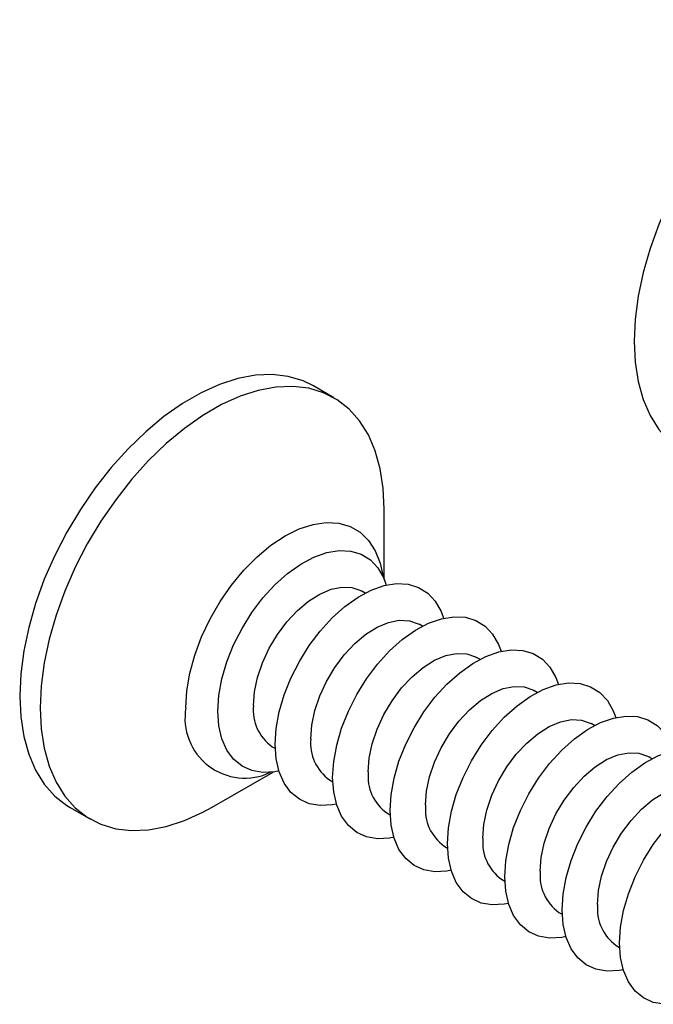
# Model space of a CAD drawing. Units: inches. Extents: x 1.7 to 81.6, y 2 to 53.2.
# Drawn here: x 8.3 to 8.7, y 11.3 to 11.9 of the extents above; entities that cross this region are included whole.
import ezdxf

# ---------------------------------------------------------------- set-up
doc = ezdxf.new("R2010")
doc.units = ezdxf.units.IN
doc.header["$LTSCALE"] = 5
doc.header["$MEASUREMENT"] = 0
doc.linetypes.add('SLD-Solid', pattern=[0])

msp = doc.modelspace()

# ---------------------------------------------------------------- linework, layer by layer
at = {"color": 7, "linetype": 'SLD-Solid', "lineweight": 25}
for p, q in [((8.51404, 11.67142), (8.50012, 11.67946)), ((8.54829, 11.54795), (8.54829, 11.59571)), ((8.5463, 11.55208), (8.54632, 11.55204)), ((8.53532, 11.53867), (8.53307, 11.53996)), ((8.57429, 11.51617), (8.57205, 11.51746)), ((8.61326, 11.49367), (8.61102, 11.49496)), ((8.65224, 11.47117), (8.65, 11.47246)), ((8.69121, 11.44867), (8.68897, 11.44997)), ((8.47206, 11.43426), (8.4743, 11.43297)), ((8.73019, 11.42617), (8.72795, 11.42747)), ((8.43139, 11.39321), (8.47275, 11.41709)), ((8.46831, 11.41675), (8.4683, 11.41675)), ((8.51103, 11.41176), (8.51327, 11.41047)), ((8.33478, 11.39305), (8.3487, 11.38501)), ((8.55001, 11.38927), (8.55225, 11.38797)), ((8.58898, 11.36677), (8.59122, 11.36547)), ((8.62795, 11.34427), (8.63019, 11.34297)), ((8.66693, 11.32177), (8.66917, 11.32047)), ((8.7059, 11.29927), (8.70814, 11.29797))]:
    msp.add_line(p, q, dxfattribs=at)
at = {"color": 7, "linetype": 'SLD-Solid', "lineweight": 25, "flags": 128}
for points in [[(8.9177, 11.92052), (8.91072, 11.92392), (8.90065, 11.92695), (8.8898, 11.92822), (8.87831, 11.92773), (8.86631, 11.92547), (8.85395, 11.92148), (8.84136, 11.91579), (8.8287, 11.90848), (8.81611, 11.89964), (8.80375, 11.88936), (8.79175, 11.87776), (8.78026, 11.86499), (8.76941, 11.85119), (8.75934, 11.83653), (8.75014, 11.82117), (8.74195, 11.80529), (8.73484, 11.78909), (8.72891, 11.77275), (8.72423, 11.75646), (8.72084, 11.74042), (8.71879, 11.72481), (8.71811, 11.70982), (8.71879, 11.69562), (8.72084, 11.68237), (8.72423, 11.67024), (8.72891, 11.65936), (8.73484, 11.64987), (8.74195, 11.64187), (8.75014, 11.63546), (8.75236, 11.63411)], [(8.50012, 11.67946), (8.49314, 11.68286), (8.48306, 11.68588), (8.47221, 11.68716), (8.46072, 11.68666), (8.44873, 11.68441), (8.43636, 11.68041), (8.42378, 11.67473), (8.41112, 11.66742), (8.39853, 11.65857), (8.38617, 11.64829), (8.37417, 11.6367), (8.36268, 11.62393), (8.35183, 11.61013), (8.34175, 11.59546), (8.33256, 11.5801), (8.32437, 11.56423), (8.31726, 11.54802), (8.31133, 11.53168), (8.30664, 11.5154), (8.30326, 11.49936), (8.30121, 11.48375), (8.30052, 11.46875), (8.30121, 11.45455), (8.30326, 11.44131), (8.30664, 11.42918), (8.31133, 11.4183), (8.31726, 11.40881), (8.32437, 11.40081), (8.33256, 11.3944), (8.33478, 11.39305)], [(8.54829, 11.59571), (8.5476, 11.60992), (8.54556, 11.62316), (8.54217, 11.63529), (8.53748, 11.64617), (8.53155, 11.65566), (8.52445, 11.66366), (8.51625, 11.67007), (8.50706, 11.67482), (8.49698, 11.67785), (8.48613, 11.67912), (8.47464, 11.67863), (8.46265, 11.67637), (8.45028, 11.67238), (8.4377, 11.66669), (8.42504, 11.65938), (8.41245, 11.65054), (8.40009, 11.64026), (8.38809, 11.62866), (8.3766, 11.61589), (8.36575, 11.60209), (8.35567, 11.58742), (8.34648, 11.57206), (8.33828, 11.55619), (8.33118, 11.53999), (8.32525, 11.52365), (8.32056, 11.50736), (8.31718, 11.49132), (8.31513, 11.47571), (8.31444, 11.46072), (8.31513, 11.44652), (8.31718, 11.43327), (8.32056, 11.42114), (8.32525, 11.41026), (8.33118, 11.40077), (8.33828, 11.39277), (8.34648, 11.38636), (8.35567, 11.38161), (8.36575, 11.37858), (8.3766, 11.37731), (8.38809, 11.3778), (8.40009, 11.38006), (8.41245, 11.38406), (8.42504, 11.38974), (8.43139, 11.39321)], [(8.43526, 11.45847), (8.43595, 11.46917), (8.43799, 11.48041), (8.44133, 11.49193), (8.44591, 11.50345), (8.4516, 11.51471), (8.45828, 11.52545), (8.4658, 11.5354), (8.47396, 11.54434), (8.4826, 11.55207), (8.49149, 11.55838), (8.50043, 11.56315), (8.50922, 11.56626), (8.51764, 11.56763), (8.5255, 11.56723), (8.53262, 11.56507), (8.53883, 11.56121), (8.54398, 11.55573), (8.54795, 11.54876), (8.54967, 11.54412)], [(8.45942, 11.4622), (8.46011, 11.4715), (8.46217, 11.4813), (8.46552, 11.49129), (8.47007, 11.50114), (8.47566, 11.51054), (8.48212, 11.51919), (8.48923, 11.52681), (8.49677, 11.53315), (8.5045, 11.53801), (8.51217, 11.54124), (8.51952, 11.54272), (8.52634, 11.54242), (8.53239, 11.54034), (8.53307, 11.53996)], [(8.47424, 11.43597), (8.47492, 11.44667), (8.47696, 11.45791), (8.48031, 11.46943), (8.48488, 11.48095), (8.49058, 11.49221), (8.49726, 11.50295), (8.50477, 11.5129), (8.51294, 11.52185), (8.52157, 11.52957), (8.53046, 11.53588), (8.5394, 11.54065), (8.54819, 11.54376), (8.55661, 11.54513), (8.56448, 11.54473), (8.5716, 11.54257), (8.5778, 11.53871), (8.58295, 11.53323), (8.58692, 11.52626), (8.58864, 11.52162)], [(8.49839, 11.4397), (8.49908, 11.449), (8.50114, 11.4588), (8.5045, 11.46879), (8.50904, 11.47864), (8.51464, 11.48804), (8.52109, 11.49669), (8.52821, 11.50431), (8.53575, 11.51065), (8.54348, 11.51551), (8.55114, 11.51874), (8.5585, 11.52022), (8.56531, 11.51992), (8.57136, 11.51784), (8.57205, 11.51746)], [(8.51321, 11.41347), (8.5139, 11.42417), (8.51594, 11.43541), (8.51928, 11.44693), (8.52386, 11.45845), (8.52955, 11.46971), (8.53623, 11.48045), (8.54375, 11.4904), (8.55191, 11.49935), (8.56054, 11.50707), (8.56944, 11.51339), (8.57838, 11.51815), (8.58717, 11.52126), (8.59559, 11.52263), (8.60345, 11.52223), (8.61057, 11.52007), (8.61678, 11.51621), (8.62193, 11.51073), (8.6259, 11.50376), (8.62762, 11.49912)], [(8.55219, 11.39097), (8.55287, 11.40167), (8.55491, 11.41291), (8.55826, 11.42443), (8.56283, 11.43595), (8.56853, 11.44721), (8.57521, 11.45795), (8.58272, 11.4679), (8.59089, 11.47685), (8.59952, 11.48457), (8.60841, 11.49089), (8.61735, 11.49565), (8.62614, 11.49876), (8.63456, 11.50013), (8.64243, 11.49973), (8.64954, 11.49757), (8.65575, 11.49371), (8.6609, 11.48823), (8.66487, 11.48126), (8.66659, 11.47662)], [(8.53736, 11.4172), (8.53806, 11.4265), (8.54012, 11.4363), (8.54347, 11.44629), (8.54802, 11.45614), (8.55361, 11.46554), (8.56007, 11.47419), (8.56718, 11.48181), (8.57472, 11.48815), (8.58245, 11.49301), (8.59012, 11.49624), (8.59747, 11.49772), (8.60429, 11.49742), (8.61033, 11.49535), (8.61102, 11.49496)], [(8.57634, 11.39471), (8.57703, 11.404), (8.57909, 11.4138), (8.58245, 11.42379), (8.58699, 11.43364), (8.59259, 11.44304), (8.59904, 11.45169), (8.60615, 11.45931), (8.6137, 11.46565), (8.62142, 11.47051), (8.62909, 11.47374), (8.63645, 11.47522), (8.64326, 11.47492), (8.64931, 11.47285), (8.65, 11.47246)], [(8.59116, 11.36847), (8.59185, 11.37917), (8.59389, 11.39041), (8.59723, 11.40193), (8.60181, 11.41345), (8.6075, 11.42472), (8.61418, 11.43545), (8.62169, 11.4454), (8.62986, 11.45435), (8.63849, 11.46207), (8.64738, 11.46839), (8.65633, 11.47315), (8.66511, 11.47626), (8.67354, 11.47763), (8.6814, 11.47723), (8.68852, 11.47507), (8.69473, 11.47121), (8.69987, 11.46573), (8.70385, 11.45876), (8.70557, 11.45412)], [(8.47676, 11.41782), (8.47396, 11.41727), (8.4658, 11.41679), (8.45828, 11.41807), (8.4516, 11.42109), (8.44591, 11.42577), (8.44133, 11.43202), (8.43799, 11.43967), (8.43595, 11.44856), (8.43526, 11.45847)], [(8.61531, 11.37221), (8.61601, 11.3815), (8.61806, 11.3913), (8.62142, 11.40129), (8.62597, 11.41114), (8.63156, 11.42054), (8.63802, 11.42919), (8.64513, 11.43681), (8.65267, 11.44315), (8.6604, 11.44801), (8.66807, 11.45124), (8.67542, 11.45272), (8.68223, 11.45242), (8.68828, 11.45035), (8.68897, 11.44997)], [(8.63014, 11.34597), (8.63082, 11.35667), (8.63286, 11.36791), (8.63621, 11.37943), (8.64078, 11.39095), (8.64647, 11.40222), (8.65316, 11.41295), (8.66067, 11.4229), (8.66884, 11.43185), (8.67747, 11.43957), (8.68636, 11.44589), (8.6953, 11.45065), (8.70409, 11.45376), (8.71251, 11.45513), (8.72038, 11.45473), (8.72749, 11.45257), (8.7337, 11.44871), (8.73885, 11.44323), (8.74282, 11.43626), (8.74454, 11.43162)], [(8.51573, 11.39532), (8.51294, 11.39477), (8.50477, 11.39429), (8.49726, 11.39557), (8.49058, 11.39859), (8.48488, 11.40327), (8.48031, 11.40952), (8.47696, 11.41717), (8.47492, 11.42606), (8.47424, 11.43597)], [(8.66911, 11.32347), (8.6698, 11.33417), (8.67183, 11.34541), (8.67518, 11.35693), (8.67975, 11.36846), (8.68545, 11.37972), (8.69213, 11.39045), (8.69964, 11.40041), (8.70781, 11.40935), (8.71644, 11.41707), (8.72533, 11.42339), (8.73428, 11.42815), (8.74306, 11.43126), (8.75149, 11.43263), (8.75935, 11.43223), (8.76647, 11.43007), (8.77267, 11.42621), (8.77782, 11.42073), (8.7818, 11.41376), (8.78351, 11.40912)], [(8.65429, 11.34971), (8.65498, 11.359), (8.65704, 11.3688), (8.6604, 11.37879), (8.66494, 11.38864), (8.67053, 11.39804), (8.67699, 11.40669), (8.6841, 11.41431), (8.69165, 11.42065), (8.69937, 11.42551), (8.70704, 11.42874), (8.7144, 11.43023), (8.72121, 11.42992), (8.72726, 11.42785), (8.72795, 11.42747)], [(8.55471, 11.37282), (8.55191, 11.37227), (8.54375, 11.37179), (8.53623, 11.37307), (8.52955, 11.37609), (8.52386, 11.38077), (8.51928, 11.38702), (8.51594, 11.39467), (8.5139, 11.40356), (8.51321, 11.41347)], [(8.69326, 11.32721), (8.69396, 11.3365), (8.69601, 11.3463), (8.69937, 11.35629), (8.70392, 11.36614), (8.70951, 11.37554), (8.71596, 11.38419), (8.72308, 11.39181), (8.73062, 11.39815), (8.73835, 11.40301), (8.74601, 11.40624), (8.75337, 11.40773), (8.76018, 11.40743), (8.76623, 11.40535), (8.76692, 11.40497)], [(8.70808, 11.30097), (8.70877, 11.31167), (8.71081, 11.32291), (8.71416, 11.33443), (8.71873, 11.34596), (8.72442, 11.35722), (8.73111, 11.36795), (8.73862, 11.37791), (8.74679, 11.38685), (8.75542, 11.39457), (8.76431, 11.40089), (8.77325, 11.40566), (8.78204, 11.40876), (8.79046, 11.41013), (8.79832, 11.40973), (8.80544, 11.40757), (8.81165, 11.40371), (8.8168, 11.39823), (8.82077, 11.39126), (8.82249, 11.38662)], [(8.59368, 11.35032), (8.59089, 11.34978), (8.58272, 11.34929), (8.57521, 11.35057), (8.56853, 11.35359), (8.56283, 11.35828), (8.55826, 11.36452), (8.55491, 11.37217), (8.55287, 11.38106), (8.55219, 11.39097)], [(8.63266, 11.32782), (8.62986, 11.32728), (8.62169, 11.32679), (8.61418, 11.32807), (8.6075, 11.33109), (8.60181, 11.33578), (8.59723, 11.34202), (8.59389, 11.34967), (8.59185, 11.35856), (8.59116, 11.36847)], [(8.67163, 11.30532), (8.66884, 11.30478), (8.66067, 11.30429), (8.65316, 11.30557), (8.64647, 11.30859), (8.64078, 11.31328), (8.63621, 11.31952), (8.63286, 11.32717), (8.63082, 11.33606), (8.63014, 11.34597)], [(8.7106, 11.28282), (8.70781, 11.28228), (8.69964, 11.28179), (8.69213, 11.28307), (8.68545, 11.28609), (8.67975, 11.29078), (8.67518, 11.29702), (8.67183, 11.30468), (8.6698, 11.31356), (8.66911, 11.32347)], [(8.74958, 11.26032), (8.74679, 11.25978), (8.73862, 11.25929), (8.73111, 11.26057), (8.72442, 11.26359), (8.71873, 11.26828), (8.71416, 11.27452), (8.71081, 11.28218), (8.70877, 11.29106), (8.70808, 11.30097)]]:
    msp.add_lwpolyline(points, dxfattribs=at)
at = {"color": 1, "linetype": 'SLD-Solid', "lineweight": 25, "flags": 128}
msp.add_lwpolyline([(8.41345, 11.46072), (8.41414, 11.47219), (8.41618, 11.48423), (8.41954, 11.49658), (8.42415, 11.50899), (8.42992, 11.52121), (8.43672, 11.53299), (8.44442, 11.54409), (8.45286, 11.55429), (8.46188, 11.56337), (8.47128, 11.57116), (8.48087, 11.57749), (8.49046, 11.58224), (8.49986, 11.5853), (8.50888, 11.58662), (8.51732, 11.58618), (8.52502, 11.58396), (8.53182, 11.58004), (8.53759, 11.57447), (8.5422, 11.56738), (8.54556, 11.55892), (8.54755, 11.54964)], dxfattribs=at)
at = {"color": 1, "linetype": 'SLD-Solid', "lineweight": 25}
msp.add_arc((8.45353, 11.45368), 0.04069, 170.03524, 295.29773, dxfattribs=at)
at = {"color": 7, "linetype": 'SLD-Solid', "lineweight": 25}
for centre in [(8.48978, 11.45911), (8.52876, 11.43661), (8.56773, 11.41411), (8.6067, 11.39161), (8.64568, 11.36912), (8.68465, 11.34662), (8.72363, 11.32412)]:
    msp.add_arc(centre, 0.03052, 174.18882, 234.499, dxfattribs=at)

doc.saveas('drawing.dxf')
